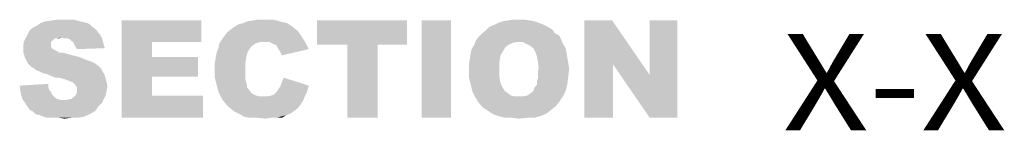
# Model space of a CAD drawing. Units: millimetres. Extents: x 83 to 495, y 5 to 292.
# Drawn here: x 345 to 362, y 130 to 132 of the extents above; entities that cross this region are included whole.
import ezdxf

# ---------------------------------------------------------------- set-up
doc = ezdxf.new("R2010")
doc.units = ezdxf.units.MM
doc.layers.add('PDF_Solid Fills', color=7, linetype='Continuous')
doc.layers.add('PDF_Text', color=7, linetype='Continuous')
doc.styles.add('PDF Arial', font='txt')

msp = doc.modelspace()

# ---------------------------------------------------------------- linework, layer by layer
at = {"layer": 'PDF_Solid Fills'}
for points in [[(346.175, 132.309), (345.635, 132.293), (346.175, 132.309), (345.74, 132.309)], [(345.635, 132.293), (346.175, 132.309), (345.635, 132.293), (346.235, 132.293)], [(346.04, 132.323), (346.115, 132.323), (346.04, 132.323), (345.74, 132.309)], [(346.04, 132.323), (345.74, 132.309), (346.04, 132.323), (345.846, 132.323)], [(345.74, 132.309), (346.115, 132.323), (345.74, 132.309), (346.175, 132.309)], [(345.846, 132.323), (345.965, 132.323), (345.846, 132.323), (346.04, 132.323)], [(346.925, 132.309), (348.259, 132.309), (346.925, 132.309), (347.434, 131.948)], [(347.434, 131.948), (346.925, 130.675), (347.434, 131.948), (346.925, 132.309)], [(347.434, 131.948), (348.259, 132.309), (347.434, 131.948), (348.259, 131.948)], [(349.519, 132.309), (349.024, 132.293), (349.519, 132.309), (349.113, 132.309)], [(349.024, 132.293), (349.519, 132.309), (349.024, 132.293), (349.579, 132.293)], [(349.383, 132.323), (349.458, 132.323), (349.383, 132.323), (349.113, 132.309)], [(349.383, 132.323), (349.113, 132.309), (349.383, 132.323), (349.204, 132.323)], [(349.113, 132.309), (349.458, 132.323), (349.113, 132.309), (349.519, 132.309)], [(349.204, 132.323), (349.308, 132.323), (349.204, 132.323), (349.383, 132.323)], [(351.707, 132.309), (350.194, 131.903), (351.707, 132.309), (350.194, 132.309)], [(350.703, 131.903), (350.194, 131.903), (350.703, 131.903), (351.707, 132.309)], [(351.212, 131.903), (350.703, 131.903), (351.212, 131.903), (351.707, 132.309)], [(351.212, 131.903), (351.707, 132.309), (351.212, 131.903), (351.707, 131.903)], [(352.443, 132.309), (351.948, 130.675), (352.443, 132.309), (351.948, 132.309)], [(351.948, 130.675), (352.443, 132.309), (351.948, 130.675), (352.443, 130.675)], [(353.761, 132.309), (353.297, 132.293), (353.761, 132.309), (353.386, 132.309)], [(353.297, 132.293), (353.761, 132.309), (353.297, 132.293), (353.852, 132.293)], [(353.672, 132.323), (353.386, 132.309), (353.672, 132.323), (353.477, 132.323)], [(353.386, 132.309), (353.672, 132.323), (353.386, 132.309), (353.761, 132.309)], [(353.477, 132.323), (353.582, 132.323), (353.477, 132.323), (353.672, 132.323)], [(355.142, 132.309), (355.156, 131.574), (355.142, 132.309), (354.676, 130.675)], [(355.142, 132.309), (354.676, 130.675), (355.142, 132.309), (354.676, 132.309)], [(355.156, 131.574), (355.142, 132.309), (355.156, 131.574), (355.771, 131.394)], [(356.235, 132.309), (355.771, 131.394), (356.235, 132.309), (355.771, 132.309)], [(355.771, 130.675), (355.771, 131.394), (355.771, 130.675), (356.235, 132.309)], [(355.771, 130.675), (356.235, 132.309), (355.771, 130.675), (356.235, 130.675)], [(346.535, 132.098), (345.351, 132.084), (346.535, 132.098), (345.381, 132.144)], [(346.475, 132.173), (345.381, 132.144), (346.475, 132.173), (345.44, 132.189)], [(346.475, 132.173), (346.505, 132.144), (346.475, 132.173), (345.381, 132.144)], [(345.381, 132.144), (346.505, 132.144), (345.381, 132.144), (346.535, 132.098)], [(346.43, 132.203), (345.44, 132.189), (346.43, 132.203), (345.501, 132.219)], [(345.44, 132.189), (346.43, 132.203), (345.44, 132.189), (346.475, 132.173)], [(346.355, 132.264), (346.4, 132.234), (346.355, 132.264), (345.501, 132.219)], [(346.355, 132.264), (345.501, 132.219), (346.355, 132.264), (345.56, 132.264)], [(345.501, 132.219), (346.4, 132.234), (345.501, 132.219), (346.43, 132.203)], [(346.235, 132.293), (346.296, 132.278), (346.235, 132.293), (345.56, 132.264)], [(346.235, 132.293), (345.56, 132.264), (346.235, 132.293), (345.635, 132.293)], [(345.56, 132.264), (346.296, 132.278), (345.56, 132.264), (346.355, 132.264)], [(349.879, 132.128), (348.695, 132.114), (349.879, 132.128), (348.754, 132.159)], [(349.788, 132.203), (348.754, 132.159), (349.788, 132.203), (348.813, 132.203)], [(348.754, 132.159), (349.788, 132.203), (348.754, 132.159), (349.879, 132.128)], [(349.744, 132.234), (348.813, 132.203), (349.744, 132.234), (348.888, 132.248)], [(348.813, 132.203), (349.744, 132.234), (348.813, 132.203), (349.788, 132.203)], [(349.699, 132.264), (348.888, 132.248), (349.699, 132.264), (348.963, 132.264)], [(348.888, 132.248), (349.699, 132.264), (348.888, 132.248), (349.744, 132.234)], [(349.579, 132.293), (349.638, 132.278), (349.579, 132.293), (348.963, 132.264)], [(349.579, 132.293), (348.963, 132.264), (349.579, 132.293), (349.024, 132.293)], [(348.963, 132.264), (349.638, 132.278), (348.963, 132.264), (349.699, 132.264)], [(352.968, 132.098), (353.027, 132.144), (352.968, 132.098), (354.136, 132.159)], [(352.968, 132.098), (354.136, 132.159), (352.968, 132.098), (354.181, 132.098)], [(354.061, 132.203), (354.136, 132.159), (354.061, 132.203), (353.027, 132.144)], [(354.061, 132.203), (353.027, 132.144), (354.061, 132.203), (353.087, 132.203)], [(354.002, 132.234), (353.087, 132.203), (354.002, 132.234), (353.162, 132.234)], [(353.087, 132.203), (354.002, 132.234), (353.087, 132.203), (354.061, 132.203)], [(353.927, 132.264), (353.162, 132.234), (353.927, 132.264), (353.222, 132.264)], [(353.162, 132.234), (353.927, 132.264), (353.162, 132.234), (354.002, 132.234)], [(353.852, 132.293), (353.222, 132.264), (353.852, 132.293), (353.297, 132.293)], [(353.222, 132.264), (353.852, 132.293), (353.222, 132.264), (353.927, 132.264)], [(345.921, 132.023), (345.83, 132.009), (345.921, 132.023), (345.29, 131.964)], [(345.921, 132.023), (345.29, 131.964), (345.921, 132.023), (345.321, 132.023)], [(345.801, 132.009), (345.771, 131.978), (345.801, 132.009), (345.29, 131.964)], [(345.83, 132.009), (345.801, 132.009), (345.83, 132.009), (345.29, 131.964)], [(345.29, 131.964), (345.771, 131.978), (345.29, 131.964), (345.755, 131.964)], [(346.564, 132.069), (345.321, 132.023), (346.564, 132.069), (345.351, 132.084)], [(345.921, 132.023), (345.321, 132.023), (345.921, 132.023), (346.564, 132.069)], [(345.351, 132.084), (346.535, 132.098), (345.351, 132.084), (346.564, 132.069)], [(345.83, 132.009), (345.921, 132.023), (345.83, 132.009), (345.876, 132.009)], [(345.965, 132.009), (345.921, 132.023), (345.965, 132.009), (346.564, 132.069)], [(346.01, 132.009), (345.965, 132.009), (346.01, 132.009), (346.564, 132.069)], [(346.01, 132.009), (346.564, 132.069), (346.01, 132.009), (346.596, 132.009)], [(346.596, 132.009), (346.055, 131.994), (346.596, 132.009), (346.01, 132.009)], [(346.085, 131.964), (346.055, 131.994), (346.085, 131.964), (346.596, 132.009)], [(346.085, 131.964), (346.596, 132.009), (346.085, 131.964), (346.61, 131.948)], [(349.324, 131.948), (348.559, 131.919), (349.324, 131.948), (348.604, 131.994)], [(349.938, 132.039), (348.604, 131.994), (349.938, 132.039), (348.649, 132.053)], [(349.324, 131.948), (348.604, 131.994), (349.324, 131.948), (349.938, 132.039)], [(348.649, 132.053), (348.695, 132.114), (348.649, 132.053), (349.879, 132.128)], [(348.649, 132.053), (349.879, 132.128), (348.649, 132.053), (349.938, 132.039)], [(349.399, 131.948), (349.324, 131.948), (349.399, 131.948), (349.938, 132.039)], [(349.399, 131.948), (349.938, 132.039), (349.399, 131.948), (349.999, 131.948)], [(353.582, 131.948), (352.832, 131.903), (353.582, 131.948), (352.862, 131.978)], [(354.286, 131.994), (352.862, 131.978), (354.286, 131.994), (352.907, 132.039)], [(353.582, 131.948), (352.862, 131.978), (353.582, 131.948), (354.286, 131.994)], [(354.181, 132.098), (354.256, 132.053), (354.181, 132.098), (352.907, 132.039)], [(354.181, 132.098), (352.907, 132.039), (354.181, 132.098), (352.968, 132.098)], [(352.907, 132.039), (354.256, 132.053), (352.907, 132.039), (354.286, 131.994)], [(353.643, 131.948), (353.582, 131.948), (353.643, 131.948), (354.286, 131.994)], [(353.702, 131.919), (353.643, 131.948), (353.702, 131.919), (354.286, 131.994)], [(353.702, 131.919), (354.286, 131.994), (353.702, 131.919), (354.317, 131.919)], [(345.755, 131.964), (345.74, 131.948), (345.755, 131.964), (345.276, 131.903)], [(345.755, 131.964), (345.276, 131.903), (345.755, 131.964), (345.29, 131.964)], [(345.74, 131.948), (345.74, 131.919), (345.74, 131.948), (345.276, 131.903)], [(345.276, 131.903), (345.74, 131.919), (345.276, 131.903), (345.74, 131.889)], [(345.74, 131.889), (345.276, 131.844), (345.74, 131.889), (345.276, 131.903)], [(345.74, 131.889), (345.74, 131.86), (345.74, 131.889), (345.276, 131.844)], [(345.276, 131.844), (345.74, 131.86), (345.276, 131.844), (345.771, 131.828)], [(345.771, 131.828), (345.276, 131.769), (345.771, 131.828), (345.276, 131.844)], [(345.771, 131.828), (345.801, 131.814), (345.771, 131.828), (345.276, 131.769)], [(345.801, 131.814), (345.83, 131.799), (345.801, 131.814), (345.276, 131.769)], [(346.61, 131.948), (346.115, 131.948), (346.61, 131.948), (346.085, 131.964)], [(346.13, 131.903), (346.115, 131.948), (346.13, 131.903), (346.61, 131.948)], [(346.13, 131.903), (346.61, 131.948), (346.13, 131.903), (346.625, 131.903)], [(346.625, 131.903), (346.146, 131.874), (346.625, 131.903), (346.13, 131.903)], [(346.146, 131.874), (346.625, 131.903), (346.146, 131.874), (346.639, 131.844)], [(346.639, 131.844), (346.175, 131.828), (346.639, 131.844), (346.146, 131.874)], [(347.434, 131.948), (347.434, 131.694), (347.434, 131.948), (346.925, 130.675)], [(349.054, 131.814), (348.514, 131.769), (349.054, 131.814), (348.545, 131.844)], [(348.514, 131.769), (349.054, 131.814), (348.514, 131.769), (349.024, 131.753)], [(349.159, 131.919), (349.099, 131.874), (349.159, 131.919), (348.545, 131.844)], [(349.159, 131.919), (348.545, 131.844), (349.159, 131.919), (348.559, 131.919)], [(348.545, 131.844), (349.099, 131.874), (348.545, 131.844), (349.054, 131.814)], [(349.324, 131.948), (349.234, 131.948), (349.324, 131.948), (348.559, 131.919)], [(348.559, 131.919), (349.234, 131.948), (348.559, 131.919), (349.159, 131.919)], [(349.999, 131.948), (349.458, 131.919), (349.999, 131.948), (349.399, 131.948)], [(349.519, 131.889), (349.458, 131.919), (349.519, 131.889), (349.999, 131.948)], [(349.549, 131.828), (349.519, 131.889), (349.549, 131.828), (349.999, 131.948)], [(349.549, 131.828), (349.999, 131.948), (349.549, 131.828), (350.058, 131.828)], [(350.058, 131.828), (349.579, 131.785), (350.058, 131.828), (349.549, 131.828)], [(349.579, 131.785), (350.058, 131.828), (349.579, 131.785), (349.608, 131.724)], [(351.212, 131.903), (350.703, 130.675), (351.212, 131.903), (350.703, 131.903)], [(350.703, 130.675), (351.212, 131.903), (350.703, 130.675), (351.212, 130.675)], [(353.297, 131.769), (352.773, 131.769), (353.297, 131.769), (352.787, 131.828)], [(353.386, 131.889), (352.787, 131.828), (353.386, 131.889), (352.832, 131.903)], [(353.386, 131.889), (353.343, 131.844), (353.386, 131.889), (352.787, 131.828)], [(352.787, 131.828), (353.343, 131.844), (352.787, 131.828), (353.297, 131.769)], [(353.507, 131.948), (353.447, 131.919), (353.507, 131.948), (352.832, 131.903)], [(353.582, 131.948), (353.507, 131.948), (353.582, 131.948), (352.832, 131.903)], [(352.832, 131.903), (353.447, 131.919), (352.832, 131.903), (353.386, 131.889)], [(354.317, 131.919), (353.761, 131.889), (354.317, 131.919), (353.702, 131.919)], [(353.822, 131.844), (353.761, 131.889), (353.822, 131.844), (354.317, 131.919)], [(353.822, 131.844), (354.317, 131.919), (353.822, 131.844), (354.361, 131.844)], [(354.361, 131.844), (353.852, 131.785), (354.361, 131.844), (353.822, 131.844)], [(353.852, 131.785), (354.361, 131.844), (353.852, 131.785), (354.377, 131.769)], [(345.83, 131.799), (345.876, 131.769), (345.83, 131.799), (345.276, 131.769)], [(345.276, 131.769), (345.876, 131.769), (345.276, 131.769), (345.935, 131.769)], [(345.935, 131.769), (345.306, 131.678), (345.935, 131.769), (345.276, 131.769)], [(345.935, 131.769), (346.101, 131.724), (345.935, 131.769), (345.306, 131.678)], [(346.101, 131.724), (346.221, 131.694), (346.101, 131.724), (345.306, 131.678)], [(345.306, 131.678), (346.221, 131.694), (345.306, 131.678), (346.325, 131.649)], [(346.325, 131.649), (345.351, 131.59), (346.325, 131.649), (345.306, 131.678)], [(346.325, 131.649), (346.414, 131.619), (346.325, 131.649), (345.351, 131.59)], [(347.434, 131.694), (347.434, 131.365), (347.434, 131.694), (346.925, 130.675)], [(347.434, 131.365), (348.2, 131.694), (347.434, 131.365), (348.2, 131.365)], [(347.434, 131.694), (348.2, 131.694), (347.434, 131.694), (347.434, 131.365)], [(349.009, 131.678), (348.995, 131.59), (349.009, 131.678), (348.484, 131.59)], [(349.009, 131.678), (348.484, 131.59), (349.009, 131.678), (348.499, 131.678)], [(349.024, 131.753), (348.499, 131.678), (349.024, 131.753), (348.514, 131.769)], [(348.499, 131.678), (349.024, 131.753), (348.499, 131.678), (349.009, 131.678)], [(353.252, 131.604), (352.743, 131.59), (353.252, 131.604), (352.757, 131.664)], [(353.268, 131.71), (352.757, 131.664), (353.268, 131.71), (352.773, 131.769)], [(352.757, 131.664), (353.268, 131.71), (352.757, 131.664), (353.252, 131.604)], [(352.773, 131.769), (353.297, 131.769), (352.773, 131.769), (353.268, 131.71)], [(354.377, 131.769), (353.881, 131.71), (354.377, 131.769), (353.852, 131.785)], [(353.881, 131.71), (354.377, 131.769), (353.881, 131.71), (354.392, 131.678)], [(354.392, 131.678), (353.897, 131.619), (354.392, 131.678), (353.881, 131.71)], [(353.897, 131.619), (354.392, 131.678), (353.897, 131.619), (354.406, 131.59)], [(345.351, 131.59), (346.414, 131.619), (345.351, 131.59), (346.475, 131.59)], [(346.475, 131.59), (345.41, 131.529), (346.475, 131.59), (345.351, 131.59)], [(346.475, 131.59), (346.535, 131.544), (346.475, 131.59), (345.41, 131.529)], [(345.44, 131.515), (345.41, 131.529), (345.44, 131.515), (346.535, 131.544)], [(345.44, 131.515), (346.535, 131.544), (345.44, 131.515), (346.58, 131.499)], [(346.58, 131.499), (345.501, 131.469), (346.58, 131.499), (345.44, 131.515)], [(345.546, 131.454), (345.501, 131.469), (345.546, 131.454), (346.58, 131.499)], [(345.546, 131.454), (346.58, 131.499), (345.546, 131.454), (346.61, 131.44)], [(348.484, 131.59), (348.995, 131.59), (348.484, 131.59), (348.995, 131.499)], [(348.995, 131.499), (348.484, 131.485), (348.995, 131.499), (348.484, 131.59)], [(348.484, 131.485), (348.995, 131.499), (348.484, 131.485), (348.995, 131.424)], [(348.995, 131.424), (348.484, 131.349), (348.995, 131.424), (348.484, 131.485)], [(352.743, 131.485), (352.743, 131.59), (352.743, 131.485), (353.252, 131.604)], [(352.743, 131.485), (353.252, 131.604), (352.743, 131.485), (353.252, 131.485)], [(353.252, 131.485), (353.252, 131.365), (353.252, 131.485), (352.743, 131.349)], [(353.252, 131.485), (352.743, 131.349), (353.252, 131.485), (352.743, 131.485)], [(354.406, 131.59), (353.911, 131.515), (354.406, 131.59), (353.897, 131.619)], [(354.422, 131.499), (353.897, 131.44), (354.422, 131.499), (353.911, 131.515)], [(353.897, 131.379), (353.897, 131.44), (353.897, 131.379), (354.422, 131.499)], [(353.897, 131.379), (354.422, 131.499), (353.897, 131.379), (354.406, 131.365)], [(353.911, 131.515), (354.406, 131.59), (353.911, 131.515), (354.422, 131.499)], [(354.676, 130.675), (355.156, 131.574), (354.676, 130.675), (355.156, 130.675)], [(355.771, 131.394), (355.771, 130.675), (355.771, 131.394), (355.156, 131.574)], [(346.61, 131.44), (345.605, 131.424), (346.61, 131.44), (345.546, 131.454)], [(345.665, 131.41), (345.605, 131.424), (345.665, 131.41), (346.61, 131.44)], [(345.665, 131.41), (346.61, 131.44), (345.665, 131.41), (346.639, 131.394)], [(346.639, 131.394), (345.74, 131.379), (346.639, 131.394), (345.665, 131.41)], [(345.815, 131.349), (345.74, 131.379), (345.815, 131.349), (346.639, 131.394)], [(345.876, 131.349), (345.815, 131.349), (345.876, 131.349), (346.639, 131.394)], [(345.876, 131.349), (346.639, 131.394), (345.876, 131.349), (346.655, 131.335)], [(346.655, 131.335), (345.98, 131.319), (346.655, 131.335), (345.876, 131.349)], [(346.055, 131.29), (345.98, 131.319), (346.055, 131.29), (346.655, 131.335)], [(346.101, 131.274), (346.055, 131.29), (346.101, 131.274), (346.655, 131.335)], [(346.101, 131.274), (346.655, 131.335), (346.101, 131.274), (346.671, 131.274)], [(347.434, 131.365), (347.434, 131.049), (347.434, 131.365), (346.925, 130.675)], [(348.995, 131.424), (348.995, 131.365), (348.995, 131.424), (348.484, 131.349)], [(348.484, 131.349), (348.995, 131.365), (348.484, 131.349), (348.995, 131.319)], [(348.995, 131.319), (348.514, 131.229), (348.995, 131.319), (348.484, 131.349)], [(348.995, 131.319), (349.009, 131.274), (348.995, 131.319), (348.514, 131.229)], [(349.608, 131.274), (349.638, 131.349), (349.608, 131.274), (350.058, 131.215)], [(352.743, 131.349), (353.252, 131.365), (352.743, 131.349), (353.268, 131.274)], [(353.268, 131.274), (352.773, 131.229), (353.268, 131.274), (352.743, 131.349)], [(353.881, 131.29), (353.897, 131.335), (353.881, 131.29), (354.406, 131.365)], [(353.881, 131.29), (354.406, 131.365), (353.881, 131.29), (354.392, 131.245)], [(354.406, 131.365), (353.897, 131.335), (354.406, 131.365), (353.897, 131.379)], [(345.215, 131.215), (345.696, 131.245), (345.215, 131.215), (345.696, 131.185)], [(345.696, 131.185), (345.231, 131.095), (345.696, 131.185), (345.215, 131.215)], [(345.696, 131.185), (345.71, 131.14), (345.696, 131.185), (345.231, 131.095)], [(346.671, 131.274), (346.13, 131.245), (346.671, 131.274), (346.101, 131.274)], [(346.146, 131.229), (346.13, 131.245), (346.146, 131.229), (346.671, 131.274)], [(346.146, 131.229), (346.671, 131.274), (346.146, 131.229), (346.685, 131.199)], [(346.685, 131.199), (346.175, 131.185), (346.685, 131.199), (346.146, 131.229)], [(346.175, 131.17), (346.175, 131.185), (346.175, 131.17), (346.685, 131.199)], [(346.175, 131.124), (346.175, 131.17), (346.175, 131.124), (346.685, 131.199)], [(346.175, 131.124), (346.685, 131.199), (346.175, 131.124), (346.671, 131.124)], [(348.514, 131.229), (349.009, 131.274), (348.514, 131.229), (349.024, 131.229)], [(349.024, 131.229), (348.545, 131.11), (349.024, 131.229), (348.514, 131.229)], [(349.024, 131.229), (349.024, 131.185), (349.024, 131.229), (348.545, 131.11)], [(349.024, 131.185), (349.054, 131.154), (349.024, 131.185), (348.545, 131.11)], [(349.054, 131.154), (349.07, 131.124), (349.054, 131.154), (348.545, 131.11)], [(350.029, 131.11), (349.519, 131.11), (350.029, 131.11), (349.549, 131.154)], [(349.549, 131.154), (349.579, 131.199), (349.549, 131.154), (350.058, 131.215)], [(349.549, 131.154), (350.058, 131.215), (349.549, 131.154), (350.029, 131.11)], [(350.058, 131.215), (349.579, 131.199), (350.058, 131.215), (349.608, 131.274)], [(352.773, 131.229), (353.268, 131.274), (352.773, 131.229), (353.297, 131.199)], [(353.297, 131.199), (352.802, 131.11), (353.297, 131.199), (352.773, 131.229)], [(353.297, 131.199), (353.343, 131.124), (353.297, 131.199), (352.802, 131.11)], [(353.822, 131.124), (353.836, 131.17), (353.822, 131.124), (354.392, 131.245)], [(353.822, 131.124), (354.392, 131.245), (353.822, 131.124), (354.361, 131.124)], [(353.836, 131.17), (353.852, 131.199), (353.836, 131.17), (354.392, 131.245)], [(353.852, 131.199), (353.881, 131.229), (353.852, 131.199), (354.392, 131.245)], [(354.392, 131.245), (353.881, 131.229), (354.392, 131.245), (353.881, 131.29)], [(345.71, 131.14), (345.74, 131.11), (345.71, 131.14), (345.231, 131.095)], [(345.231, 131.095), (345.74, 131.11), (345.231, 131.095), (345.755, 131.065)], [(345.755, 131.065), (345.26, 130.99), (345.755, 131.065), (345.231, 131.095)], [(345.755, 131.065), (345.801, 131.02), (345.755, 131.065), (345.26, 130.99)], [(345.26, 130.99), (345.801, 131.02), (345.26, 130.99), (345.846, 130.99)], [(345.846, 130.99), (345.321, 130.9), (345.846, 130.99), (345.26, 130.99)], [(345.846, 130.99), (345.905, 130.975), (345.846, 130.99), (345.321, 130.9)], [(346.625, 130.99), (346.01, 130.975), (346.625, 130.99), (346.055, 130.99)], [(346.01, 130.975), (346.625, 130.99), (346.01, 130.975), (346.596, 130.929)], [(346.055, 130.99), (346.085, 130.99), (346.055, 130.99), (346.655, 131.049)], [(346.055, 130.99), (346.655, 131.049), (346.055, 130.99), (346.625, 130.99)], [(346.085, 130.99), (346.115, 131.02), (346.085, 130.99), (346.655, 131.049)], [(346.115, 131.02), (346.146, 131.049), (346.115, 131.02), (346.655, 131.049)], [(346.655, 131.049), (346.146, 131.049), (346.655, 131.049), (346.16, 131.065)], [(346.16, 131.065), (346.175, 131.11), (346.16, 131.065), (346.671, 131.124)], [(346.16, 131.065), (346.671, 131.124), (346.16, 131.065), (346.655, 131.049)], [(346.671, 131.124), (346.175, 131.11), (346.671, 131.124), (346.175, 131.124)], [(347.434, 131.049), (348.289, 131.049), (347.434, 131.049), (346.925, 130.675)], [(346.925, 130.675), (348.289, 131.049), (346.925, 130.675), (348.289, 130.675)], [(348.545, 131.11), (349.07, 131.124), (348.545, 131.11), (349.113, 131.079)], [(349.113, 131.079), (348.604, 130.99), (349.113, 131.079), (348.545, 131.11)], [(349.113, 131.079), (349.174, 131.049), (349.113, 131.079), (348.604, 130.99)], [(349.174, 131.049), (349.234, 131.035), (349.174, 131.049), (348.604, 130.99)], [(348.604, 130.99), (349.369, 131.035), (348.604, 130.99), (349.999, 131.049)], [(348.604, 130.99), (349.999, 131.049), (348.604, 130.99), (349.969, 130.975)], [(349.308, 131.035), (349.369, 131.035), (349.308, 131.035), (348.604, 130.99)], [(349.234, 131.035), (349.308, 131.035), (349.234, 131.035), (348.604, 130.99)], [(349.969, 130.975), (348.663, 130.915), (349.969, 130.975), (348.604, 130.99)], [(349.999, 131.049), (349.369, 131.035), (349.999, 131.049), (349.429, 131.049)], [(349.429, 131.049), (349.474, 131.065), (349.429, 131.049), (350.029, 131.11)], [(349.429, 131.049), (350.029, 131.11), (349.429, 131.049), (349.999, 131.049)], [(349.474, 131.065), (349.519, 131.11), (349.474, 131.065), (350.029, 131.11)], [(352.802, 131.11), (353.343, 131.124), (352.802, 131.11), (353.386, 131.095)], [(353.386, 131.095), (352.848, 131.02), (353.386, 131.095), (352.802, 131.11)], [(353.386, 131.095), (353.447, 131.049), (353.386, 131.095), (352.848, 131.02)], [(353.447, 131.049), (353.507, 131.035), (353.447, 131.049), (352.848, 131.02)], [(353.643, 131.035), (354.317, 131.035), (353.643, 131.035), (352.848, 131.02)], [(353.582, 131.035), (353.643, 131.035), (353.582, 131.035), (352.848, 131.02)], [(353.507, 131.035), (353.582, 131.035), (353.507, 131.035), (352.848, 131.02)], [(352.848, 131.02), (354.317, 131.035), (352.848, 131.02), (354.256, 130.945)], [(354.256, 130.945), (352.907, 130.929), (354.256, 130.945), (352.848, 131.02)], [(353.643, 131.035), (353.718, 131.049), (353.643, 131.035), (354.361, 131.124)], [(353.643, 131.035), (354.361, 131.124), (353.643, 131.035), (354.317, 131.035)], [(353.718, 131.049), (353.761, 131.079), (353.718, 131.049), (354.361, 131.124)], [(354.361, 131.124), (353.761, 131.079), (354.361, 131.124), (353.822, 131.124)], [(346.01, 130.975), (346.596, 130.929), (346.01, 130.975), (345.321, 130.9)], [(345.965, 130.975), (346.01, 130.975), (345.965, 130.975), (345.321, 130.9)], [(345.905, 130.975), (345.965, 130.975), (345.905, 130.975), (345.321, 130.9)], [(345.321, 130.9), (346.596, 130.929), (345.321, 130.9), (346.535, 130.87)], [(346.535, 130.87), (345.381, 130.811), (346.535, 130.87), (345.321, 130.9)], [(345.381, 130.811), (346.535, 130.87), (345.381, 130.811), (346.489, 130.795)], [(348.663, 130.915), (349.969, 130.975), (348.663, 130.915), (349.924, 130.9)], [(349.924, 130.9), (348.738, 130.84), (349.924, 130.9), (348.663, 130.915)], [(348.738, 130.84), (349.924, 130.9), (348.738, 130.84), (349.879, 130.84)], [(349.879, 130.84), (348.813, 130.779), (349.879, 130.84), (348.738, 130.84)], [(349.879, 130.84), (349.819, 130.795), (349.879, 130.84), (348.813, 130.779)], [(352.907, 130.929), (354.256, 130.945), (352.907, 130.929), (354.197, 130.87)], [(354.197, 130.87), (352.968, 130.854), (354.197, 130.87), (352.907, 130.929)], [(352.968, 130.854), (354.197, 130.87), (352.968, 130.854), (354.122, 130.811)], [(354.122, 130.811), (353.057, 130.795), (354.122, 130.811), (352.968, 130.854)], [(346.489, 130.795), (345.44, 130.779), (346.489, 130.795), (345.381, 130.811)], [(345.44, 130.779), (346.489, 130.795), (345.44, 130.779), (346.414, 130.75)], [(346.414, 130.75), (345.485, 130.736), (346.414, 130.75), (345.44, 130.779)], [(345.546, 130.72), (345.485, 130.736), (345.546, 130.72), (346.414, 130.75)], [(345.546, 130.72), (346.414, 130.75), (345.546, 130.72), (346.355, 130.72)], [(346.355, 130.72), (345.621, 130.691), (346.355, 130.72), (345.546, 130.72)], [(345.621, 130.691), (346.355, 130.72), (345.621, 130.691), (346.28, 130.691)], [(346.28, 130.691), (345.68, 130.675), (346.28, 130.691), (345.621, 130.691)], [(345.68, 130.675), (346.28, 130.691), (345.68, 130.675), (346.175, 130.675)], [(346.175, 130.675), (345.771, 130.675), (346.175, 130.675), (345.68, 130.675)], [(345.876, 130.675), (345.771, 130.675), (345.876, 130.675), (346.175, 130.675)], [(345.876, 130.675), (346.175, 130.675), (345.876, 130.675), (346.071, 130.675)], [(346.071, 130.675), (345.965, 130.661), (346.071, 130.675), (345.876, 130.675)], [(348.813, 130.779), (349.819, 130.795), (348.813, 130.779), (349.758, 130.75)], [(349.758, 130.75), (348.904, 130.736), (349.758, 130.75), (348.813, 130.779)], [(348.904, 130.736), (349.758, 130.75), (348.904, 130.736), (349.683, 130.72)], [(349.683, 130.72), (348.979, 130.691), (349.683, 130.72), (348.904, 130.736)], [(349.084, 130.675), (348.979, 130.691), (349.084, 130.675), (349.683, 130.72)], [(349.519, 130.675), (349.084, 130.675), (349.519, 130.675), (349.683, 130.72)], [(349.519, 130.675), (349.204, 130.675), (349.519, 130.675), (349.084, 130.675)], [(349.204, 130.675), (349.519, 130.675), (349.204, 130.675), (349.429, 130.675)], [(349.429, 130.675), (349.324, 130.661), (349.429, 130.675), (349.204, 130.675)], [(349.519, 130.675), (349.683, 130.72), (349.519, 130.675), (349.608, 130.675)], [(353.057, 130.795), (354.122, 130.811), (353.057, 130.795), (354.047, 130.75)], [(354.047, 130.75), (353.147, 130.736), (354.047, 130.75), (353.057, 130.795)], [(353.236, 130.705), (353.147, 130.736), (353.236, 130.705), (354.047, 130.75)], [(353.236, 130.705), (354.047, 130.75), (353.236, 130.705), (353.942, 130.705)], [(353.942, 130.705), (353.343, 130.675), (353.942, 130.705), (353.236, 130.705)], [(353.343, 130.675), (353.942, 130.705), (353.343, 130.675), (353.836, 130.675)], [(353.836, 130.675), (353.461, 130.675), (353.836, 130.675), (353.343, 130.675)], [(353.461, 130.675), (353.836, 130.675), (353.461, 130.675), (353.718, 130.675)], [(353.718, 130.675), (353.582, 130.661), (353.718, 130.675), (353.461, 130.675)]]:
    msp.add_solid(points, dxfattribs=at)

# ---------------------------------------------------------------- texts
at = {"layer": 'PDF_Text', "insert": (358, 130.464), "char_height": 1.62057, "attachment_point": 7, "style": 'PDF Arial'}
msp.add_mtext('\\W1.136781;X-X', dxfattribs=at)

doc.saveas('drawing.dxf')
